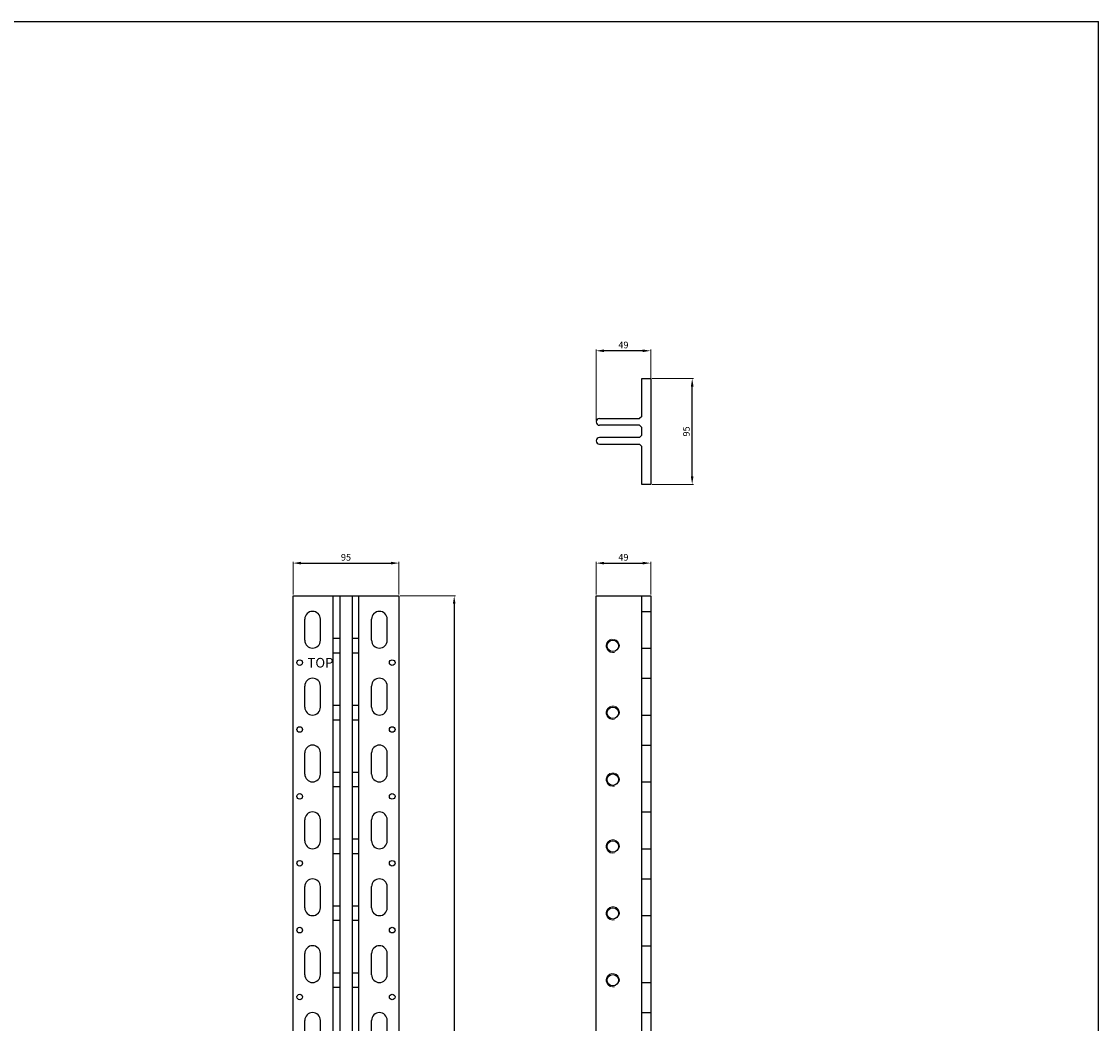
# Model space of a CAD drawing. Units: millimetres. Extents: x 216243 to 225206, y -115258 to -102903.
# Drawn here: x 219668 to 220635, y -112248 to -111349 of the extents above; entities that cross this region are included whole.
import ezdxf

# ---------------------------------------------------------------- set-up
doc = ezdxf.new("R2010")
doc.units = ezdxf.units.MM
for name, color, linetype in [('_RB_dimension', 142, 'Continuous'), ('_RB_product', 7, 'Continuous'), ('Marking TOP', 1, 'Continuous')]:
    doc.layers.add(name, color=color, linetype=linetype)
doc.styles.add('Bezeichnungstext (DIN)', font='isocpeur.ttf')
doc.styles.add('rothoblaas', font='verdana.ttf', dxfattribs={"height": 6})
doc.dimstyles.new('rothoblaas', dxfattribs={"dimscale": 1.2, "dimtxt": 6.5, "dimasz": 6, "dimexe": 1, "dimexo": 1, "dimgap": 1.1, "dimtad": 1, "dimdsep": 46, "dimtxsty": 'rothoblaas', "dimcen": 0, "dimclrd": 256, "dimclre": 256, "dimclrt": 256, "dimazin": 2, "dimtp": 0.1, "dimtm": 0.1, "dimtfac": 0.71, "dimtmove": 0, "dimatfit": 3, "dimfxl": 1, "dimlwd": -1, "dimlwe": 18, "dimarcsym": 0})

# ---------------------------------------------------------------- blocks, each defined once
blk = doc.blocks.new('*D240')
at = {"layer": '_RB_dimension', "lineweight": 18}
for p, q in [((220007.99, -111863.87), (220057.62, -111863.87)), ((220007.99, -112703.87), (220057.62, -112703.87))]:
    blk.add_line(p, q, dxfattribs=at)
at = {"layer": '_RB_dimension'}
blk.add_line((220056.42, -111871.07), (220056.42, -112696.67), dxfattribs=at)
for points in [[(220055.22, -111871.07), (220057.62, -111871.07), (220056.42, -111863.87)], [(220055.22, -112696.67), (220057.62, -112696.67), (220056.42, -112703.87)]]:
    blk.add_solid(points, dxfattribs=at)
at = {"layer": 'Defpoints', "color": 0}
for p in [(220006.79, -111863.87), (220006.79, -112703.87), (220056.42, -112703.87)]:
    blk.add_point(p, dxfattribs=at)
at = {"layer": '_RB_dimension', "insert": (220051.96, -112283.87), "char_height": 6, "attachment_point": 5, "rotation": 90, "style": 'rothoblaas'}
blk.add_mtext('840', dxfattribs=at)
blk = doc.blocks.new('*D241')
at = {"layer": '_RB_dimension', "lineweight": 18}
for p, q in [((219911.79, -111862.67), (219911.79, -111833.4)), ((220006.79, -111862.67), (220006.79, -111833.4))]:
    blk.add_line(p, q, dxfattribs=at)
at = {"layer": '_RB_dimension'}
blk.add_line((219918.99, -111834.6), (219999.59, -111834.6), dxfattribs=at)
for points in [[(219918.99, -111833.4), (219918.99, -111835.8), (219911.79, -111834.6)], [(219999.59, -111833.4), (219999.59, -111835.8), (220006.79, -111834.6)]]:
    blk.add_solid(points, dxfattribs=at)
at = {"layer": 'Defpoints', "color": 0}
for p in [(220006.79, -111834.6), (219911.79, -111863.87), (220006.79, -111863.87)]:
    blk.add_point(p, dxfattribs=at)
at = {"layer": '_RB_dimension', "insert": (219959.29, -111830.16), "char_height": 6, "attachment_point": 5, "style": 'rothoblaas'}
blk.add_mtext('95', dxfattribs=at)
blk = doc.blocks.new('*D242')
at = {"layer": '_RB_dimension', "lineweight": 18}
for p, q in [((220183.78, -111862.67), (220183.78, -111833.4)), ((220232.78, -111862.67), (220232.78, -111833.4))]:
    blk.add_line(p, q, dxfattribs=at)
at = {"layer": '_RB_dimension'}
blk.add_line((220190.98, -111834.6), (220225.58, -111834.6), dxfattribs=at)
for points in [[(220190.98, -111833.4), (220190.98, -111835.8), (220183.78, -111834.6)], [(220225.58, -111833.4), (220225.58, -111835.8), (220232.78, -111834.6)]]:
    blk.add_solid(points, dxfattribs=at)
at = {"layer": 'Defpoints', "color": 0}
for p in [(220232.78, -111834.6), (220183.78, -111863.87), (220232.78, -111863.87)]:
    blk.add_point(p, dxfattribs=at)
at = {"layer": '_RB_dimension', "insert": (220208.28, -111830.16), "char_height": 6, "attachment_point": 5, "style": 'rothoblaas'}
blk.add_mtext('49', dxfattribs=at)
blk = doc.blocks.new('ALUMEGA840JV_front')
at = {"layer": '_RB_product'}
for p, q in [((219922.29, -109792.48), (219922.29, -109773.48)), ((219936.29, -109792.48), (219936.29, -109773.48)), ((219982.29, -109792.48), (219982.29, -109773.48)), ((219996.29, -109792.48), (219996.29, -109773.48)), ((219953.79, -109790.98), (219947.79, -109790.98)), ((219970.79, -109790.98), (219964.79, -109790.98)), ((219953.79, -109803.98), (219947.79, -109803.98)), ((219970.79, -109803.98), (219964.79, -109803.98)), ((219922.29, -109852.48), (219922.29, -109833.48)), ((219936.29, -109852.48), (219936.29, -109833.48)), ((219982.29, -109852.48), (219982.29, -109833.48)), ((219996.29, -109852.48), (219996.29, -109833.48)), ((219953.79, -109850.98), (219947.79, -109850.98)), ((219970.79, -109850.98), (219964.79, -109850.98)), ((219953.79, -109863.98), (219947.79, -109863.98)), ((219970.79, -109863.98), (219964.79, -109863.98)), ((219922.29, -109912.48), (219922.29, -109893.48)), ((219936.29, -109912.48), (219936.29, -109893.48)), ((219982.29, -109912.48), (219982.29, -109893.48)), ((219996.29, -109912.48), (219996.29, -109893.48)), ((219953.79, -109910.98), (219947.79, -109910.98)), ((219970.79, -109910.98), (219964.79, -109910.98)), ((219953.79, -109923.98), (219947.79, -109923.98)), ((219970.79, -109923.98), (219964.79, -109923.98)), ((219922.29, -109972.48), (219922.29, -109953.48)), ((219936.29, -109972.48), (219936.29, -109953.48)), ((219982.29, -109972.48), (219982.29, -109953.48)), ((219996.29, -109972.48), (219996.29, -109953.48)), ((219953.79, -109970.98), (219947.79, -109970.98)), ((219970.79, -109970.98), (219964.79, -109970.98)), ((219953.79, -109983.98), (219947.79, -109983.98)), ((219970.79, -109983.98), (219964.79, -109983.98)), ((219922.29, -110032.48), (219922.29, -110013.48)), ((219936.29, -110032.48), (219936.29, -110013.48)), ((219982.29, -110032.48), (219982.29, -110013.48)), ((219996.29, -110032.48), (219996.29, -110013.48)), ((219953.79, -110030.98), (219947.79, -110030.98)), ((219970.79, -110030.98), (219964.79, -110030.98)), ((219953.79, -110043.98), (219947.79, -110043.98)), ((219970.79, -110043.98), (219964.79, -110043.98)), ((219922.29, -110092.48), (219922.29, -110073.48)), ((219936.29, -110092.48), (219936.29, -110073.48)), ((219982.29, -110092.48), (219982.29, -110073.48)), ((219996.29, -110092.48), (219996.29, -110073.48)), ((219953.79, -110090.98), (219947.79, -110090.98)), ((219970.79, -110090.98), (219964.79, -110090.98)), ((219953.79, -110103.98), (219947.79, -110103.98)), ((219970.79, -110103.98), (219964.79, -110103.98)), ((219922.29, -110152.48), (219922.29, -110133.48)), ((219936.29, -110152.48), (219936.29, -110133.48)), ((219982.29, -110152.48), (219982.29, -110133.48)), ((219996.29, -110152.48), (219996.29, -110133.48)), ((219953.79, -110150.98), (219947.79, -110150.98)), ((219970.79, -110150.98), (219964.79, -110150.98)), ((219953.79, -110163.98), (219947.79, -110163.98)), ((219970.79, -110163.98), (219964.79, -110163.98)), ((219922.29, -110212.48), (219922.29, -110193.48)), ((219936.29, -110212.48), (219936.29, -110193.48)), ((219982.29, -110212.48), (219982.29, -110193.48)), ((219996.29, -110212.48), (219996.29, -110193.48)), ((219953.79, -110210.98), (219947.79, -110210.98)), ((219970.79, -110210.98), (219964.79, -110210.98)), ((219953.79, -110223.98), (219947.79, -110223.98)), ((219970.79, -110223.98), (219964.79, -110223.98)), ((219922.29, -110272.48), (219922.29, -110253.48)), ((219936.29, -110272.48), (219936.29, -110253.48)), ((219982.29, -110272.48), (219982.29, -110253.48)), ((219996.29, -110272.48), (219996.29, -110253.48)), ((219953.79, -110270.98), (219947.79, -110270.98)), ((219970.79, -110270.98), (219964.79, -110270.98)), ((219953.79, -110283.98), (219947.79, -110283.98)), ((219970.79, -110283.98), (219964.79, -110283.98)), ((219922.29, -110332.48), (219922.29, -110313.48)), ((219936.29, -110332.48), (219936.29, -110313.48)), ((219982.29, -110332.48), (219982.29, -110313.48)), ((219996.29, -110332.48), (219996.29, -110313.48)), ((219953.79, -110330.98), (219947.79, -110330.98)), ((219970.79, -110330.98), (219964.79, -110330.98)), ((219953.79, -110343.98), (219947.79, -110343.98)), ((219970.79, -110343.98), (219964.79, -110343.98)), ((219922.29, -110392.48), (219922.29, -110373.48)), ((219936.29, -110392.48), (219936.29, -110373.48)), ((219982.29, -110392.48), (219982.29, -110373.48)), ((219996.29, -110392.48), (219996.29, -110373.48)), ((219953.79, -110390.98), (219947.79, -110390.98)), ((219970.79, -110390.98), (219964.79, -110390.98)), ((219953.79, -110403.98), (219947.79, -110403.98)), ((219970.79, -110403.98), (219964.79, -110403.98)), ((219922.29, -110452.48), (219922.29, -110433.48)), ((219936.29, -110452.48), (219936.29, -110433.48)), ((219982.29, -110452.48), (219982.29, -110433.48)), ((219996.29, -110452.48), (219996.29, -110433.48)), ((219953.79, -110450.98), (219947.79, -110450.98)), ((219970.79, -110450.98), (219964.79, -110450.98)), ((219953.79, -110463.98), (219947.79, -110463.98)), ((219970.79, -110463.98), (219964.79, -110463.98)), ((219922.29, -110512.48), (219922.29, -110493.48)), ((219936.29, -110512.48), (219936.29, -110493.48)), ((219982.29, -110512.48), (219982.29, -110493.48)), ((219996.29, -110512.48), (219996.29, -110493.48)), ((219953.79, -110510.98), (219947.79, -110510.98)), ((219970.79, -110510.98), (219964.79, -110510.98)), ((219953.79, -110523.98), (219947.79, -110523.98)), ((219970.79, -110523.98), (219964.79, -110523.98)), ((219922.29, -110572.48), (219922.29, -110553.48)), ((219936.29, -110572.48), (219936.29, -110553.48)), ((219982.29, -110572.48), (219982.29, -110553.48)), ((219996.29, -110572.48), (219996.29, -110553.48)), ((219953.79, -110570.98), (219947.79, -110570.98)), ((219970.79, -110570.98), (219964.79, -110570.98)), ((219953.79, -110583.98), (219947.79, -110583.98)), ((219970.79, -110583.98), (219964.79, -110583.98))]:
    blk.add_line(p, q, dxfattribs=at)
blk.add_lwpolyline([(219911.79, -109752.48), (220006.79, -109752.48), (220006.79, -110592.48), (219911.79, -110592.48)], close=True, dxfattribs=at)
for points in [[(219947.79, -110592.48), (219947.79, -109752.48)], [(219953.79, -109752.48), (219953.79, -110592.48)], [(219964.79, -109752.48), (219964.79, -110592.48)], [(219970.79, -110592.48), (219970.79, -109752.48)]]:
    blk.add_lwpolyline(points, dxfattribs=at)
for centre in [(219917.79, -109812.48), (220000.79, -109812.48), (219917.79, -109872.48), (220000.79, -109872.48), (219917.79, -109932.48), (220000.79, -109932.48), (219917.79, -109992.48), (220000.79, -109992.48), (219917.79, -110052.48), (220000.79, -110052.48), (219917.79, -110112.48), (220000.79, -110112.48), (219917.79, -110172.48), (220000.79, -110172.48), (219917.79, -110232.48), (220000.79, -110232.48), (219917.79, -110292.48), (220000.79, -110292.48), (219917.79, -110352.48), (220000.79, -110352.48), (219917.79, -110412.48), (220000.79, -110412.48), (219917.79, -110472.48), (220000.79, -110472.48), (219917.79, -110532.48), (220000.79, -110532.48)]:
    blk.add_circle(centre, 2.5, dxfattribs=at)
for centre, start, end in [((219929.29, -109773.48), 0, 180), ((219989.29, -109773.48), 0, 180), ((219929.29, -109792.48), 180, 0), ((219989.29, -109792.48), 180, 0), ((219929.29, -109833.48), 0, 180), ((219989.29, -109833.48), 0, 180), ((219929.29, -109852.48), 180, 0), ((219989.29, -109852.48), 180, 0), ((219929.29, -109893.48), 0, 180), ((219989.29, -109893.48), 0, 180), ((219929.29, -109912.48), 180, 0), ((219989.29, -109912.48), 180, 0), ((219929.29, -109953.48), 0, 180), ((219989.29, -109953.48), 0, 180), ((219929.29, -109972.48), 180, 0), ((219989.29, -109972.48), 180, 0), ((219929.29, -110013.48), 0, 180), ((219989.29, -110013.48), 0, 180), ((219929.29, -110032.48), 180, 0), ((219989.29, -110032.48), 180, 0), ((219929.29, -110073.48), 0, 180), ((219989.29, -110073.48), 0, 180), ((219929.29, -110092.48), 180, 0), ((219989.29, -110092.48), 180, 0), ((219929.29, -110133.48), 0, 180), ((219989.29, -110133.48), 0, 180), ((219929.29, -110152.48), 180, 0), ((219989.29, -110152.48), 180, 0), ((219929.29, -110193.48), 0, 180), ((219989.29, -110193.48), 0, 180), ((219929.29, -110212.48), 180, 0), ((219989.29, -110212.48), 180, 0), ((219929.29, -110253.48), 0, 180), ((219989.29, -110253.48), 0, 180), ((219929.29, -110272.48), 180, 0), ((219989.29, -110272.48), 180, 0), ((219929.29, -110313.48), 0, 180), ((219989.29, -110313.48), 0, 180), ((219929.29, -110332.48), 180, 0), ((219989.29, -110332.48), 180, 0), ((219929.29, -110373.48), 0, 180), ((219989.29, -110373.48), 0, 180), ((219929.29, -110392.48), 180, 0), ((219989.29, -110392.48), 180, 0), ((219929.29, -110433.48), 0, 180), ((219989.29, -110433.48), 0, 180), ((219929.29, -110452.48), 180, 0), ((219989.29, -110452.48), 180, 0), ((219929.29, -110493.48), 0, 180), ((219989.29, -110493.48), 0, 180), ((219929.29, -110512.48), 180, 0), ((219989.29, -110512.48), 180, 0), ((219929.29, -110553.48), 0, 180), ((219989.29, -110553.48), 0, 180), ((219929.29, -110572.48), 180, 0), ((219989.29, -110572.48), 180, 0)]:
    blk.add_arc(centre, 7, start, end, dxfattribs=at)
at = {"layer": 'Marking TOP', "insert": (219924.76, -109816.88), "char_height": 5.76, "width": 129.41, "attachment_point": 7, "style": 'Bezeichnungstext (DIN)'}
blk.add_mtext('\\A1;{\\H1.5x;TOP}', dxfattribs=at)
blk = doc.blocks.new('ALUMEGA840JV_side')
at = {"layer": '_RB_product'}
for p, q in [((220224.78, -109766.48), (220232.78, -109766.48)), ((220224.78, -109799.48), (220232.78, -109799.48)), ((220224.78, -109826.48), (220232.78, -109826.48)), ((220224.78, -109859.48), (220232.78, -109859.48)), ((220224.78, -109886.48), (220232.78, -109886.48)), ((220224.78, -109919.48), (220232.78, -109919.48)), ((220224.78, -109946.48), (220232.78, -109946.48)), ((220224.78, -109979.48), (220232.78, -109979.48)), ((220224.78, -109979.48), (220232.78, -109979.48)), ((220224.78, -110006.48), (220232.78, -110006.48)), ((220224.78, -110039.48), (220232.78, -110039.48)), ((220224.78, -110039.48), (220232.78, -110039.48)), ((220224.78, -110066.48), (220232.78, -110066.48)), ((220224.78, -110099.48), (220232.78, -110099.48)), ((220224.78, -110099.48), (220232.78, -110099.48)), ((220224.78, -110126.48), (220232.78, -110126.48)), ((220224.78, -110159.48), (220232.78, -110159.48)), ((220224.78, -110159.48), (220232.78, -110159.48)), ((220224.78, -110186.48), (220232.78, -110186.48)), ((220224.78, -110219.48), (220232.78, -110219.48)), ((220224.78, -110219.48), (220232.78, -110219.48)), ((220224.78, -110246.48), (220232.78, -110246.48)), ((220224.78, -110279.48), (220232.78, -110279.48)), ((220224.78, -110279.48), (220232.78, -110279.48)), ((220224.78, -110306.48), (220232.78, -110306.48)), ((220224.78, -110339.48), (220232.78, -110339.48)), ((220224.78, -110339.48), (220232.78, -110339.48)), ((220224.78, -110366.48), (220232.78, -110366.48)), ((220224.78, -110399.48), (220232.78, -110399.48)), ((220224.78, -110399.48), (220232.78, -110399.48)), ((220224.78, -110426.48), (220232.78, -110426.48)), ((220224.78, -110459.48), (220232.78, -110459.48)), ((220224.78, -110459.48), (220232.78, -110459.48)), ((220224.78, -110486.48), (220232.78, -110486.48)), ((220224.78, -110519.48), (220232.78, -110519.48)), ((220224.78, -110519.48), (220232.78, -110519.48)), ((220224.78, -110546.48), (220232.78, -110546.48)), ((220224.78, -110579.48), (220232.78, -110579.48))]:
    blk.add_line(p, q, dxfattribs=at)
for points in [[(220232.78, -110592.48), (220183.78, -110592.48), (220183.78, -109752.48), (220232.78, -109752.48)], [(220224.78, -110592.48), (220224.78, -109752.48)], [(220232.78, -109752.48), (220232.78, -110592.48)]]:
    blk.add_lwpolyline(points, dxfattribs=at)
at = {"layer": '_RB_product', "color": 7, "linetype": 'Continuous', "lineweight": 25}
for centre in [(220198.78, -109797.48), (220198.78, -109857.48), (220198.78, -109917.48), (220198.78, -109977.48), (220198.78, -110037.48), (220198.78, -110097.48), (220198.78, -110157.48), (220198.78, -110217.48), (220198.78, -110277.48), (220198.78, -110337.48), (220198.78, -110397.48), (220198.78, -110457.48), (220198.78, -110517.48), (220198.78, -110577.48)]:
    blk.add_circle(centre, 5.1, dxfattribs=at)
at = {"layer": '_RB_product', "color": 7, "linetype": 'Continuous', "lineweight": 18}
for centre in [(220198.78, -109797.48), (220198.78, -109857.48), (220198.78, -109917.48), (220198.78, -109977.48), (220198.78, -110037.48), (220198.78, -110097.48), (220198.78, -110157.48), (220198.78, -110217.48), (220198.78, -110277.48), (220198.78, -110337.48), (220198.78, -110397.48), (220198.78, -110457.48), (220198.78, -110517.48), (220198.78, -110577.48)]:
    blk.add_arc(centre, 6, 345, 285, dxfattribs=at)
blk = doc.blocks.new('*D254')
at = {"layer": '_RB_dimension', "lineweight": 18}
for p, q in [((220233.98, -111668.95), (220271.2, -111668.95)), ((220233.98, -111763.95), (220271.2, -111763.95))]:
    blk.add_line(p, q, dxfattribs=at)
at = {"layer": '_RB_dimension'}
blk.add_line((220270, -111756.75), (220270, -111676.15), dxfattribs=at)
for points in [[(220268.8, -111676.15), (220271.2, -111676.15), (220270, -111668.95)], [(220268.8, -111756.75), (220271.2, -111756.75), (220270, -111763.95)]]:
    blk.add_solid(points, dxfattribs=at)
at = {"layer": 'Defpoints', "color": 0}
for p in [(220232.78, -111668.95), (220270, -111668.95), (220232.78, -111763.95)]:
    blk.add_point(p, dxfattribs=at)
at = {"layer": '_RB_dimension', "insert": (220265.55, -111716.45), "char_height": 6, "attachment_point": 5, "rotation": 90, "style": 'rothoblaas'}
blk.add_mtext('95', dxfattribs=at)
blk = doc.blocks.new('*D255')
at = {"layer": '_RB_dimension', "lineweight": 18}
for p, q in [((220183.78, -111706.75), (220183.78, -111642.87)), ((220232.78, -111715.25), (220232.78, -111642.87))]:
    blk.add_line(p, q, dxfattribs=at)
at = {"layer": '_RB_dimension'}
blk.add_line((220225.58, -111644.07), (220190.98, -111644.07), dxfattribs=at)
for points in [[(220190.98, -111642.87), (220190.98, -111645.27), (220183.78, -111644.07)], [(220225.58, -111642.87), (220225.58, -111645.27), (220232.78, -111644.07)]]:
    blk.add_solid(points, dxfattribs=at)
at = {"layer": 'Defpoints', "color": 0}
for p in [(220183.78, -111644.07), (220183.78, -111707.95), (220232.78, -111716.45)]:
    blk.add_point(p, dxfattribs=at)
at = {"layer": '_RB_dimension', "insert": (220208.28, -111639.63), "char_height": 6, "attachment_point": 5, "style": 'rothoblaas'}
blk.add_mtext('49', dxfattribs=at)
blk = doc.blocks.new('ALUMEGAJV_top')
at = {"layer": '_RB_product'}
for p, q in [((216724.78, -109591.55), (216722.78, -109593.55)), ((216724.78, -109601.55), (216722.78, -109599.55)), ((216724.78, -109608.55), (216722.78, -109610.55)), ((216724.78, -109618.55), (216722.78, -109616.55))]:
    blk.add_line(p, q, dxfattribs=at)
for points in [[(216724.78, -109591.55), (216724.78, -109557.55), (216732.78, -109557.55), (216732.78, -109652.55), (216724.78, -109652.55), (216724.78, -109618.55)], [(216686.78, -109593.55), (216722.78, -109593.55)], [(216722.78, -109599.55), (216686.78, -109599.55)], [(216724.78, -109608.55), (216724.78, -109601.55)], [(216722.78, -109610.55), (216686.78, -109610.55)], [(216686.78, -109616.55), (216722.78, -109616.55)]]:
    blk.add_lwpolyline(points, dxfattribs=at)
for centre in [(216686.78, -109596.55), (216686.78, -109613.55)]:
    blk.add_arc(centre, 3, 90, 270, dxfattribs=at)

msp = doc.modelspace()

# ---------------------------------------------------------------- linework, layer by layer
for points in [[(220634.651, -113146.556), (216242.587, -113146.556), (216242.587, -111348.684), (220634.651, -111348.684)], [(220634.651, -113146.556), (220634.651, -111348.684)]]:
    msp.add_lwpolyline(points)

# ---------------------------------------------------------------- block references
at = {"layer": '_RB_product'}
for name, p in [('ALUMEGAJV_top', (3500, -2111.393)), ('ALUMEGA840JV_front', (0, -2111.393)), ('ALUMEGA840JV_side', (0, -2111.393))]:
    msp.add_blockref(name, p, dxfattribs=at)

# ---------------------------------------------------------------- dimensions: what is measured, and where the dimension line sits
at = {"layer": '_RB_dimension'}
for base, p1, p2, angle, picture, middle in [((220183.781, -111644.068), (220232.781, -111716.446), (220183.781, -111707.946), 180, '*D255', (220208.281, -111639.63)), ((220269.996, -111668.946), (220232.781, -111763.946), (220232.781, -111668.946), 90, '*D254', (220265.553, -111716.446)), ((220056.42, -112703.874), (220006.793, -111863.874), (220006.793, -112703.874), 90, '*D240', (220051.963, -112283.874))]:
    dim = msp.add_linear_dim(base=base, p1=p1, p2=p2, angle=angle, dimstyle='rothoblaas', dxfattribs=at)
    dim.commit()
    dim.dimension.update_dxf_attribs({"geometry": picture, "text_midpoint": middle})
for base, p1, p2, picture, middle in [((220006.793, -111834.602), (219911.793, -111863.874), (220006.793, -111863.874), '*D241', (219959.293, -111830.16)), ((220232.781, -111834.602), (220183.781, -111863.874), (220232.781, -111863.874), '*D242', (220208.281, -111830.164))]:
    dim = msp.add_linear_dim(base=base, p1=p1, p2=p2, dimstyle='rothoblaas', dxfattribs=at)
    dim.commit()
    dim.dimension.update_dxf_attribs({"geometry": picture, "text_midpoint": middle})

doc.saveas('drawing.dxf')
